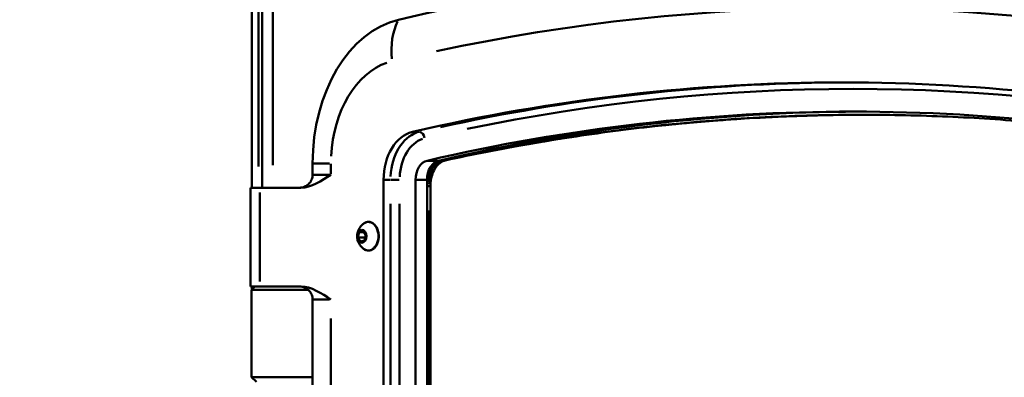
# Paper-space layout 'FS CORNER_3' of a CAD drawing. Units: millimetres. Extents: x 98 to 9804, y -3 to 6994.
# Drawn here: x 5754 to 6058, y 3087 to 3197 of the extents above; entities that cross this region are included whole.
import ezdxf

# ---------------------------------------------------------------- set-up
doc = ezdxf.new("R2010")
doc.units = ezdxf.units.MM
doc.header["$LTSCALE"] = 33.333333
for name, color, linetype, lineweight in [('Dimensions(ISO)', 7, 'Continuous', 25), ('Visible Edges(ISO)', 7, 'Continuous', 50), ('Visible Tangent Edges(ISO)', 7, 'Continuous', 50)]:
    doc.layers.add(name, color=color, linetype=linetype, lineweight=lineweight)
doc.styles.add('warmington~0', font='ARIALN.TTF')
doc.dimstyles.new('warmington', dxfattribs={"dimscale": 33.333333, "dimtxt": 2, "dimasz": 2, "dimexe": 1.6, "dimexo": 1, "dimgap": 0.5, "dimtad": 1, "dimdec": 0, "dimrnd": 1e-08, "dimzin": 0, "dimdsep": 46, "dimtxsty": 'warmington~0', "dimblk": 'OBLIQUE', "dimcen": 0.09, "dimclrd": 8, "dimclre": 8, "dimclrt": 8, "dimadec": 0, "dimazin": 0, "dimtfac": 1.75, "dimtdec": 1, "dimtmove": 0, "dimatfit": 3, "dimfxl": 0, "dimtolj": 1, "dimtzin": 0, "dimlwd": 25, "dimlwe": 25, "dimarcsym": 0})

# ---------------------------------------------------------------- blocks, each defined once
blk = doc.blocks.new('_Oblique')
at = {"color": 0, "linetype": 'ByBlock', "lineweight": -2}
blk.add_line((-0.5, -0.5), (0.5, 0.5), dxfattribs=at)
blk = doc.blocks.new('*D13')
at = {"layer": 'Defpoints', "color": 0, "linetype": 'Continuous', "transparency": 16777216}
for p in [(6134.89, 6925.41), (4839.78, 2419.41), (6100.51, 2419.41)]:
    blk.add_point(p, dxfattribs=at)
at = {"layer": 'Dimensions(ISO)', "color": 8, "linetype": 'Continuous', "lineweight": 25, "transparency": 16777216}
for p, q in [((6101.56, 6925.41), (4786.45, 6925.41)), ((4839.78, 6925.41), (4839.78, 2419.41)), ((6067.17, 2419.41), (4786.45, 2419.41))]:
    blk.add_line(p, q, dxfattribs=at)
at = {"layer": 'Dimensions(ISO)', "color": 8, "linetype": 'Continuous', "lineweight": 25, "transparency": 16777216, "xscale": 66.66666666666667, "yscale": 66.66666666666667, "zscale": 66.66666666666667}
for p, rotation in [((4839.78, 6925.41), 90), ((4839.78, 2419.41), 270)]:
    blk.add_blockref('_Oblique', p, dxfattribs=dict(at, rotation=rotation))
at = {"layer": 'Dimensions(ISO)', "color": 8, "linetype": 'Continuous', "lineweight": 25, "transparency": 16777216, "insert": (4755.04, 4130.57), "char_height": 66.667, "attachment_point": 1, "rotation": 90, "style": 'warmington~0'}
blk.add_mtext('\\A1;4506', dxfattribs=at)

psp = doc.layouts.new('FS CORNER_3')

# ---------------------------------------------------------------- linework, layer by layer
at = {"layer": 'Visible Edges(ISO)'}
for p, q in [((5828.46, 3284.42), (5828.46, 3145.42)), ((5825.28, 3145.42), (5825.28, 3276.42)), ((5844.01, 3149.42), (5844.01, 3152.92)), ((5865.93, 2998.92), (5865.93, 3147.84)), ((5875.83, 2998.92), (5875.83, 3147.84)), ((5879.37, 2998.92), (5879.37, 3147.84)), ((5824.82, 3145.42), (5827.75, 3145.42)), ((5824.82, 3114.92), (5824.82, 3145.42)), ((5827.75, 3145.42), (5840.42, 3145.42)), ((5880.37, 3145.92), (5880.37, 2993.92)), ((5858.39, 3131.7), (5859.59, 3132.08)), ((5859.59, 3132.08), (5860.41, 3130.8)), ((5858.02, 3130.05), (5858.39, 3131.7)), ((5858.02, 3130.05), (5860.25, 3130.05)), ((5858.85, 3128.77), (5858.02, 3130.05)), ((5858.39, 3131.7), (5859.83, 3131.7)), ((5860.04, 3129.14), (5858.85, 3128.77)), ((5860.41, 3130.8), (5860.04, 3129.14)), ((5827.75, 3114.92), (5824.82, 3114.92)), ((5826.15, 3114.92), (5825.15, 3113.92)), ((5842.64, 3113.92), (5825.15, 3113.92)), ((5825.15, 3086.92), (5825.15, 3113.92)), ((5825.28, 3114.06), (5825.28, 3114.92)), ((5827.75, 3114.92), (5840.42, 3114.92)), ((5844.01, 2991.92), (5844.01, 3110.92)), ((5825.15, 3086.92), (5844.01, 3086.92)), ((5826.65, 3085.42), (5825.15, 3086.92))]:
    psp.add_line(p, q, dxfattribs=at)
for centre, start, end in [((5839.99, 3149.42), 270, 292.784), ((5839.99, 3110.92), 67.216, 90)]:
    psp.add_arc(centre, 4, start, end, dxfattribs=at)
for centre, major_axis, start_param, end_param in [((6010.89, 2020.89), (0, 1193.03), 6.116036, 6.450334), ((6025.03, 2020.89), (0, 1193.03), 6.116036, 6.283185), ((5875.83, 3152.92), (0, 45), 0.167149, 1.570796), ((6007.36, 2020.89), (0, 1157.03), 6.120476, 6.445894), ((6010.89, 2020.89), (0, 1148.03), 6.120476, 6.445894), ((6014.43, 2020.89), (0, 1148.03), 0.002178, 0.162709), ((5876.54, 3147.84), (0, 15), 0.162709, 1.570796), ((5880.08, 3147.84), (0, 6), 0.162709, 1.570796), ((5883.61, 3147.84), (0, 6), 0.162709, 1.570796)]:
    psp.add_ellipse(centre, major_axis=major_axis, ratio=0.707107, start_param=start_param, end_param=end_param, dxfattribs=at)
psp.add_ellipse((5859.22, 3130.42), major_axis=(0, 2), ratio=0.707107, dxfattribs=at)
for points, knots in [([(6014.43, 3167.92), (6005.86, 3167.92), (5997.29, 3167.73), (5980.04, 3166.98), (5971.36, 3166.42), (5954.02, 3164.92), (5945.35, 3163.98), (5928.05, 3161.72), (5919.41, 3160.41), (5902.17, 3157.4), (5893.56, 3155.72), (5884.98, 3153.84)], [1.5712118, 1.5712118, 1.5712118, 1.5712118, 1.6014213, 1.6014213, 1.6320462, 1.6320462, 1.6626712, 1.6626712, 1.6932961, 1.6932961, 1.7239211, 1.7239211, 1.7239211, 1.7239211]), ([(6115.96, 3159.27), (6108.04, 3160.62), (6100.1, 3161.81), (6083.5, 3163.98), (6074.84, 3164.92), (6057.49, 3166.42), (6048.81, 3166.98), (6031.45, 3167.74), (6022.76, 3167.92), (6014.07, 3167.92)], [1.4507826, 1.4507826, 1.4507826, 1.4507826, 1.4789215, 1.4789215, 1.5095464, 1.5095464, 1.5401714, 1.5401714, 1.5707963, 1.5707963, 1.5707963, 1.5707963]), ([(5884.98, 3153.84), (5884.51, 3153.74), (5884.04, 3153.54), (5883.14, 3152.95), (5882.71, 3152.55), (5881.92, 3151.57), (5881.57, 3150.99), (5880.99, 3149.7), (5880.76, 3148.99), (5880.45, 3147.49), (5880.37, 3146.71), (5880.37, 3145.92)], [1.723921, 1.723921, 1.723921, 1.723921, 2.007455, 2.007455, 2.29099, 2.29099, 2.574524, 2.574524, 2.858058, 2.858058, 3.141593, 3.141593, 3.141593, 3.141593]), ([(5841.54, 3145.74), (5841.61, 3145.77), (5841.69, 3145.8), (5842.23, 3146.07), (5842.65, 3146.39), (5843.32, 3147.15), (5843.58, 3147.57), (5843.93, 3148.47), (5844.01, 3148.95), (5844.01, 3149.42)], [-0.4847341, -0.4847341, -0.4847341, -0.4847341, -0.4577153, -0.4577153, -0.2937258, -0.2937258, -0.1435332, -0.1435332, 0, 0, 0, 0]), ([(5859.51, 3134.12), (5859.79, 3134.38), (5860.11, 3134.58), (5860.76, 3134.83), (5861.1, 3134.88), (5861.77, 3134.83), (5862.1, 3134.73), (5862.73, 3134.39), (5863.02, 3134.15), (5863.54, 3133.55), (5863.76, 3133.19), (5864.12, 3132.39), (5864.26, 3131.95), (5864.42, 3131.03), (5864.45, 3130.55), (5864.39, 3129.6), (5864.31, 3129.14), (5864.05, 3128.26), (5863.87, 3127.86), (5863.42, 3127.14), (5863.16, 3126.84), (5862.57, 3126.36), (5862.25, 3126.18), (5861.59, 3125.99), (5861.25, 3125.97), (5860.58, 3126.07), (5860.26, 3126.2), (5859.8, 3126.49), (5859.65, 3126.6), (5859.51, 3126.73)], [5.392702, 5.392702, 5.392702, 5.392702, 5.713084, 5.713084, 6.028629, 6.028629, 6.34177, 6.34177, 6.659061, 6.659061, 6.980374, 6.980374, 7.302904, 7.302904, 7.625511, 7.625511, 7.948095, 7.948095, 8.270714, 8.270714, 8.592899, 8.592899, 8.912582, 8.912582, 9.227234, 9.227234, 9.540762, 9.540762, 9.699821, 9.699821, 9.699821, 9.699821]), ([(5859.51, 3126.73), (5858.98, 3127.23), (5858.63, 3127.72), (5858.07, 3128.69), (5857.92, 3129.15), (5857.75, 3129.92), (5857.73, 3130.24), (5857.75, 3130.83), (5857.78, 3131.09), (5857.94, 3131.77), (5858.09, 3132.21), (5858.64, 3133.14), (5858.99, 3133.63), (5859.51, 3134.12)], [3.416635, 3.416635, 3.416635, 3.416635, 3.7228, 3.7228, 4.106725, 4.106725, 4.456329, 4.456329, 4.729519, 4.729519, 5.090468, 5.090468, 5.392702, 5.392702, 5.392702, 5.392702]), ([(5841.54, 3114.61), (5841.61, 3114.58), (5841.69, 3114.54), (5842.23, 3114.28), (5842.65, 3113.96), (5843.32, 3113.2), (5843.58, 3112.78), (5843.93, 3111.87), (5844.01, 3111.4), (5844.01, 3110.92)], [0.1701656, 0.1701656, 0.1701656, 0.1701656, 0.1972555, 0.1972555, 0.3616767, 0.3616767, 0.5122646, 0.5122646, 0.6561755, 0.6561755, 0.6561755, 0.6561755])]:
    psp.add_open_spline(points, degree=3, knots=knots, dxfattribs=at)
for points in [[(5840.42, 3145.42), (5843.5, 3145.42), (5846.86, 3147.62), (5849.67, 3149.42)], [(5849.67, 3110.92), (5846.86, 3112.73), (5843.5, 3114.92), (5840.42, 3114.92)]]:
    psp.add_open_spline(points, degree=3, dxfattribs=at)
at = {"layer": 'Visible Tangent Edges(ISO)'}
for p, q in [((5831.71, 3277.47), (5831.71, 3152.37)), ((5827.3, 3151.97), (5827.3, 3269.87)), ((5874.93, 3162.64), (5876.84, 3162.64)), ((5879.57, 3153.76), (5882.75, 3153.76)), ((5884.2, 3153.83), (5884.83, 3153.83)), ((5849.18, 3152.92), (5844.06, 3152.92)), ((5849.67, 3152.75), (5849.67, 3149.6)), ((5844.06, 3149.42), (5849.18, 3149.42)), ((5866.04, 3147.84), (5867.95, 3147.84)), ((5870.77, 3147.84), (5868.17, 3147.84)), ((5876.01, 3147.84), (5879.19, 3147.84)), ((5827.75, 3116.45), (5827.75, 3143.9)), ((5879.4, 3145.92), (5880.04, 3145.92)), ((5880.37, 3145.92), (5880.1, 3145.92)), ((5868.06, 3140.39), (5868.06, 3006.37)), ((5870.88, 3006.37), (5870.88, 3140.39)), ((5880.08, 3138.35), (5880.08, 3001.92)), ((5849.18, 3110.92), (5844.06, 3110.92)), ((5849.67, 3104.97), (5849.67, 2997.87))]:
    psp.add_line(p, q, dxfattribs=at)
for centre, major_axis, ratio, start_param, end_param in [((6007.36, 2020.89), (0, 1180.03), 0.707107, 6.132751, 6.433619), ((5882.25, 3184.48), (4.5, -18.87), 0.697252, 3.849897, 4.51081), ((5872.3, 3152.92), (0, 32), 0.707107, 0.237331, 1.500614), ((6009.48, 2020.89), (0, 1157.03), 0.707107, 0.009367, 0.154638), ((6010.89, 2020.89), (0, 1155.03), 0.707107, 6.136747, 6.429623), ((6014.07, 1963.42), (0, 1204.51), 0.707107, 0.007656, 0.145469), ((6014.78, 1963.42), (0, 1204.51), 0.707107, 0.008051, 0.145489), ((5878.66, 3147.84), (0, 15), 0.707107, 0.233113, 1.500392), ((5877.17, 3160.67), (-0.45, 1.95), 0.697767, 4.630332, 6.044048), ((5880.08, 3147.84), (0, 13), 0.707107, 0.233113, 1.500392), ((5885.03, 3145.92), (0, 8), 0.707107, 0.224008, 1.499913), ((5885.73, 3145.92), (0, 8), 0.707107, 0.224008, 1.499913), ((5884.05, 3154.82), (0.213, -0.977), 0.698833, 5.635117, 6.105682), ((5884.76, 3154.82), (0.213, -0.977), 0.698833, 6.139393, 6.275617), ((5861.23, 3130.42), (0, 4.42), 0.707107, 2.774185, 6.650593)]:
    psp.add_ellipse(centre, major_axis=major_axis, ratio=ratio, start_param=start_param, end_param=end_param, dxfattribs=at)

# ---------------------------------------------------------------- dimensions: what is measured, and where the dimension line sits
at = {"layer": 'Dimensions(ISO)', "color": 8, "linetype": 'Continuous', "lineweight": 25, "true_color": 0x808080}
dim = psp.add_linear_dim(base=(4839.78, 2419.41), p1=(6134.89, 6925.41), p2=(6100.51, 2419.41), angle=90, dimstyle='warmington', override={"dimgap": 0.5, "dimdec": 0, "dimtol": 0, "dimlim": 0, "dimtp": 0, "dimtm": 0, "dimtdec": 1, "dimtofl": 0, "dimatfit": 1}, dxfattribs=at)
dim.commit()
dim.dimension.update_dxf_attribs({"geometry": '*D13', "text_midpoint": (4839.78, 4213.26), "dimtype": 160})

doc.saveas('drawing.dxf')
